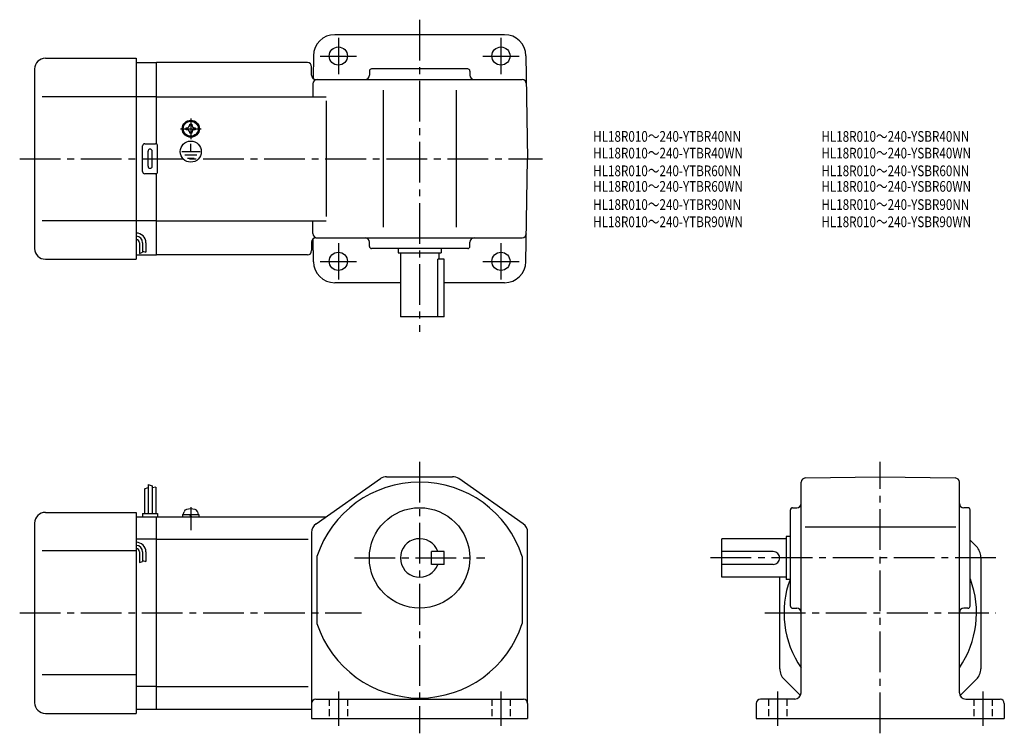
# Model space of a CAD drawing. Extents: x 44 to 504, y 44 to 377.
import ezdxf

# ---------------------------------------------------------------- set-up
doc = ezdxf.new("R2010")
doc.units = 0
doc.header["$LTSCALE"] = 2
doc.header["$MEASUREMENT"] = 0
for name, pattern in [('CENS', [13, 10, -1, 1, -1]), ('HIDDEN2', [4.7625, 3.175, -1.5875]), ('sekkei(A2)', [14.2875, 9.525, -1.5875, 1.5875, -1.5875]), ('sekkei_H', [2.38125, 1.5875, -0.79375])]:
    doc.linetypes.add(name, pattern=pattern)
doc.layers.get('0').update_dxf_attribs({"linetype": 'CONTINUOUS'})
for name, color, linetype in [('CENTER', 3, 'sekkei(A2)'), ('HIDS', 1, 'HIDDEN2'), ('HOJO', 4, 'CONTINUOUS'), ('TITLE_C', 4, 'CONTINUOUS')]:
    doc.layers.add(name, color=color, linetype=linetype)
doc.styles.get("Standard").update_dxf_attribs({"font": 'simplex.shx', "bigfont": 'extfont.shx'})

msp = doc.modelspace()

# ---------------------------------------------------------------- linework, layer by layer
for p, q in [((230.56, 370.21), (190.9, 370.21)), ((270.22, 370.21), (230.56, 370.21)), ((55.56, 359.21), (98.06, 359.21)), ((98.06, 359.21), (98.06, 265.21)), ((180.91, 360.39), (180.72, 349.73)), ((280.22, 360.39), (281.06, 312.21)), ((98.06, 357.21), (107.56, 357.21)), ((178.06, 357.21), (107.56, 357.21)), ((107.56, 319.08), (107.56, 357.21)), ((180.06, 351.21), (180.06, 355.21)), ((50.56, 354.21), (50.56, 270.21)), ((207.06, 353.21), (207.06, 351.21)), ((253.06, 354.21), (208.06, 354.21)), ((254.06, 353.21), (254.06, 351.21)), ((180.68, 347.25), (180.57, 341.21)), ((182.06, 349.21), (278.45, 349.21)), ((98.06, 341.21), (54.09, 341.21)), ((107.56, 341.21), (98.06, 341.21)), ((107.56, 341.21), (186.91, 341.21)), ((213.56, 344.21), (213.56, 280.21)), ((247.56, 344.21), (247.56, 280.21)), ((186.91, 339.21), (186.91, 285.21)), ((123.09, 328.31), (123.56, 328.31)), ((123.09, 328.03), (123.09, 328.31)), ((123.56, 328.31), (124.04, 328.31)), ((124.04, 328.31), (124.04, 328.03)), ((121.46, 326.69), (121.75, 326.69)), ((121.46, 326.21), (121.46, 326.69)), ((121.46, 325.74), (121.46, 326.21)), ((121.75, 325.74), (121.46, 325.74)), ((123.09, 324.11), (123.09, 324.4)), ((123.56, 324.11), (123.09, 324.11)), ((123.22, 322.43), (123.22, 322.73)), ((124.04, 324.11), (123.56, 324.11)), ((123.64, 322.41), (123.64, 322.71)), ((124.04, 324.4), (124.04, 324.11)), ((125.38, 326.69), (125.66, 326.69)), ((125.66, 325.74), (125.38, 325.74)), ((125.66, 326.69), (125.66, 326.21)), ((125.66, 326.21), (125.66, 325.74)), ((101.06, 306.21), (101.06, 318.21)), ((102.06, 319.21), (107.06, 319.21)), ((108.06, 306.21), (108.06, 318.21)), ((123.56, 315.51), (123.56, 319.1)), ((103.56, 308.71), (103.56, 315.71)), ((105.56, 308.71), (105.56, 315.71)), ((119.37, 315.51), (127.91, 315.51)), ((120.72, 314.01), (126.39, 314.01)), ((121.99, 312.52), (125.21, 312.52)), ((280.22, 264.04), (281.06, 312.21)), ((107.06, 305.21), (102.06, 305.21)), ((107.56, 267.21), (107.56, 305.35)), ((98.06, 283.21), (54.09, 283.21)), ((107.56, 283.21), (98.06, 283.21)), ((107.56, 283.21), (186.91, 283.21)), ((180.68, 277.18), (180.57, 283.21)), ((99.56, 272.94), (99.56, 267.93)), ((101.06, 272.94), (101.06, 268.44)), ((102.56, 272.94), (102.56, 268.44)), ((180.06, 273.21), (180.06, 269.21)), ((180.91, 264.04), (180.72, 274.69)), ((182.06, 275.21), (278.45, 275.21)), ((207.06, 271.21), (207.06, 273.21)), ((254.06, 271.21), (254.06, 273.21)), ((98.06, 267.21), (107.56, 267.21)), ((178.06, 267.21), (107.56, 267.21)), ((253.06, 270.21), (208.06, 270.21)), ((220.56, 270.21), (220.56, 268.21)), ((220.56, 268.21), (240.56, 268.21)), ((221.56, 268.21), (221.56, 238.21)), ((239.56, 268.21), (239.56, 265.21)), ((240.56, 270.21), (240.56, 268.21)), ((55.56, 265.21), (98.06, 265.21)), ((239.05, 238.21), (239.05, 265.21)), ((242.06, 265.21), (239.05, 265.21)), ((242.06, 238.21), (242.06, 265.21)), ((221.56, 254.21), (190.9, 254.21)), ((270.22, 254.21), (242.06, 254.21)), ((242.06, 238.21), (221.56, 238.21)), ((182.19, 141.5), (212.27, 162.6)), ((215.14, 163.51), (245.99, 163.51)), ((278.94, 141.5), (248.86, 162.6)), ((410.89, 162.9), (445.92, 163.51)), ((445.92, 163.51), (480.96, 162.9)), ((101.86, 157.87), (101.86, 146.31)), ((103.66, 159.93), (103.66, 146.31)), ((105.46, 159.31), (105.46, 146.31)), ((107.26, 158.68), (107.26, 146.31)), ((408.92, 62.51), (408.92, 160.9)), ((482.92, 62.51), (482.92, 160.9)), ((403.92, 103.01), (403.92, 148.01)), ((404.92, 149.01), (406.92, 149.01)), ((486.92, 149.01), (484.92, 149.01)), ((487.92, 103.01), (487.92, 148.01)), ((55.56, 146.81), (98.06, 146.81)), ((98.06, 146.81), (98.06, 52.81)), ((98.06, 144.81), (107.56, 144.81)), ((101.06, 146.31), (108.06, 146.31)), ((101.06, 146.31), (101.06, 144.81)), ((107.56, 144.81), (186.91, 144.81)), ((107.56, 54.81), (107.56, 144.81)), ((108.06, 146.31), (108.06, 144.81)), ((119.76, 145.81), (127.36, 145.81)), ((119.76, 145.81), (119.76, 144.81)), ((120.06, 145.81), (120.39, 147.04)), ((123.49, 144.81), (123.22, 145.81)), ((123.91, 144.81), (123.64, 145.81)), ((126.73, 147.04), (127.06, 145.81)), ((127.36, 145.81), (127.36, 144.81)), ((50.56, 141.81), (50.56, 57.81)), ((410.82, 140.01), (481.27, 140.01)), ((107.56, 134.22), (98.06, 134.22)), ((107.56, 134.22), (178.45, 134.22)), ((180.06, 137.41), (180.06, 50.51)), ((180.06, 137.41), (180.06, 137.41)), ((281.06, 57.51), (281.06, 137.41)), ((401.92, 134.51), (371.92, 134.51)), ((371.92, 116.51), (371.92, 134.51)), ((401.92, 135.51), (401.92, 115.51)), ((403.92, 135.51), (401.92, 135.51)), ((490.87, 130.86), (487.92, 133.81)), ((98.06, 128.81), (54.09, 128.81)), ((99.56, 128.34), (99.56, 123.32)), ((101.06, 128.34), (101.06, 123.84)), ((102.56, 128.34), (102.56, 123.84)), ((182.56, 126.2), (182.56, 94.81)), ((242.06, 128.51), (236.06, 128.51)), ((236.06, 122.51), (236.06, 128.51)), ((242.06, 122.51), (242.06, 128.51)), ((278.56, 126.2), (278.56, 94.82)), ((395.92, 128.51), (371.92, 128.51)), ((492.92, 125.91), (492.92, 73.71)), ((242.06, 122.51), (236.06, 122.51)), ((395.92, 122.51), (371.92, 122.51)), ((401.92, 116.51), (371.92, 116.51)), ((398.92, 73.71), (398.92, 116.51)), ((403.92, 115.51), (401.92, 115.51)), ((404.92, 102.01), (406.92, 102.01)), ((486.92, 102.01), (484.92, 102.01)), ((98.06, 70.81), (54.09, 70.81)), ((107.56, 65.4), (98.06, 65.4)), ((107.56, 65.4), (178.45, 65.4)), ((400.97, 68.76), (408.59, 61.14)), ((490.87, 68.76), (483.25, 61.14)), ((182.06, 59.51), (279.06, 59.51)), ((281.06, 57.51), (281.06, 50.51)), ((387.92, 57.51), (387.92, 50.51)), ((405.92, 59.51), (389.92, 59.51)), ((485.92, 59.51), (501.92, 59.51)), ((503.92, 57.51), (503.92, 50.51)), ((55.56, 52.81), (98.06, 52.81)), ((98.06, 54.81), (107.56, 54.81)), ((107.56, 54.81), (180.06, 54.81)), ((180.06, 50.51), (281.06, 50.51)), ((387.92, 50.51), (503.92, 50.51))]:
    msp.add_line(p, q)
at = {"color": 3, "linetype": 'CENS'}
msp.add_line((123.56, 149.21), (123.56, 138.49), dxfattribs=at)
for centre, radius in [((192.56, 360.21), 4.25), ((268.56, 360.21), 4.25), ((123.56, 326.21), 4), ((123.56, 326.21), 3.8), ((123.56, 326.21), 3.5), ((123.56, 315.51), 4.93), ((192.56, 264.21), 4.25), ((268.56, 264.21), 4.25), ((230.56, 125.51), 23.5)]:
    msp.add_circle(centre, radius)
for centre, radius, start, end in [((190.9, 360.21), 10, 90, 179), ((270.22, 360.21), 10, 1, 90), ((55.56, 354.21), 5, 90, 180), ((178.06, 355.21), 2, 0, 90), ((182.06, 351.21), 2, 180, 270), ((205.06, 351.21), 2, 270, 0), ((208.06, 353.21), 1, 90, 180), ((253.06, 353.21), 1, 0, 90), ((256.06, 351.21), 2, 180, 270), ((182.68, 347.21), 2, 90, 179), ((278.45, 347.21), 2, 1, 90), ((121.75, 328.03), 1.34, 270, 0), ((125.38, 328.03), 1.34, 180, 270), ((121.75, 324.4), 1.34, 0, 90), ((125.38, 324.4), 1.34, 90, 180), ((102.06, 318.21), 1, 90, 180), ((107.06, 318.21), 1, 0, 90), ((104.56, 315.71), 1, 90, 180), ((104.56, 315.71), 1, 0, 90), ((104.56, 308.71), 1, 180, 270), ((104.56, 308.71), 1, 270, 0), ((102.06, 306.21), 1, 180, 270), ((107.06, 306.21), 1, 270, 0), ((98.06, 272.94), 4.5, 0, 90), ((182.68, 277.21), 2, 181, 270), ((278.45, 277.21), 2, 270, 359), ((98.06, 272.94), 3, 0, 90), ((98.06, 272.94), 1.5, 0, 90), ((182.06, 273.21), 2, 90, 180), ((205.06, 273.21), 2, 0, 90), ((256.06, 273.21), 2, 90, 180), ((55.56, 270.21), 5, 180, 270), ((178.06, 269.21), 2, 270, 0), ((208.06, 271.21), 1, 180, 270), ((253.06, 271.21), 1, 270, 0), ((190.9, 264.21), 10, 181, 270), ((270.22, 264.21), 10, 270, 359), ((215.14, 158.51), 5, 90, 125.0497), ((245.99, 158.51), 5, 54.9509, 90), ((410.92, 160.9), 2, 91.0006, 180), ((480.92, 160.9), 2, 0, 89.0001), ((230.56, 110.51), 50.5, 18.1038, 161.8962), ((121.94, 146.63), 1.6, 102.6768, 165), ((123.56, 139.41), 9, 77.3232, 102.6768), ((125.19, 146.63), 1.6, 15, 77.3232), ((404.92, 148.01), 1, 90, 180), ((406.92, 151.01), 2, 270, 0), ((484.92, 151.01), 2, 180, 270), ((486.92, 148.01), 1, 0, 90), ((55.56, 141.81), 5, 90, 180), ((185.06, 137.41), 5, 125.0498, 180), ((276.06, 137.41), 5, 0, 54.9509), ((230.56, 125.51), 9, 19.4712, 340.5288), ((98.06, 128.34), 4.5, 0, 90), ((98.06, 128.34), 3, 0, 90), ((98.06, 128.34), 1.5, 0, 90), ((485.92, 125.91), 7, 0, 45.0002), ((395.92, 125.51), 3, 270, 90), ((445.92, 99.81), 45, 159.6377, 214.6921), ((445.92, 99.81), 45, 325.3079, 20.4378), ((404.92, 103.01), 1, 180, 270), ((406.92, 100.01), 2, 0, 90), ((484.92, 100.01), 2, 90, 180), ((486.92, 103.01), 1, 270, 0), ((230.56, 110.51), 50.5, 198.1038, 341.8962), ((405.92, 73.71), 7, 180, 225.0004), ((485.92, 73.71), 7, 315.0004, 0), ((405.92, 62.51), 3, 270, 0), ((485.92, 62.51), 3, 180, 270), ((55.56, 57.81), 5, 180, 270), ((182.06, 57.51), 2, 90, 180), ((279.06, 57.51), 2, 0, 90), ((389.92, 57.51), 2, 90, 180), ((501.92, 57.51), 2, 0, 90)]:
    msp.add_arc(centre, radius, start, end)
at = {"layer": 'CENTER'}
for p, q in [((230.56, 377.21), (230.56, 231.21)), ((192.56, 368.72), (192.56, 351.7)), ((268.56, 368.72), (268.56, 351.7)), ((184.05, 360.21), (201.07, 360.21)), ((260.05, 360.21), (277.07, 360.21)), ((123.56, 331.01), (123.56, 321.42)), ((118.77, 326.21), (128.36, 326.21)), ((43.56, 312.21), (288.06, 312.21)), ((192.56, 272.72), (192.56, 255.7)), ((268.56, 272.72), (268.56, 255.7)), ((184.05, 264.21), (201.07, 264.21)), ((260.05, 264.21), (277.07, 264.21)), ((230.56, 170.51), (230.56, 43.51)), ((445.92, 43.51), (445.92, 170.51)), ((200.06, 125.51), (261.06, 125.51)), ((499.92, 125.51), (364.92, 125.51)), ((43.56, 99.81), (203.35, 99.81)), ((391.92, 99.81), (499.92, 99.81)), ((192.56, 63.01), (192.56, 47.01)), ((268.56, 63.01), (268.56, 47.01)), ((397.92, 63.01), (397.92, 47.01)), ((493.92, 63.01), (493.92, 47.01))]:
    msp.add_line(p, q, dxfattribs=at)
at = {"layer": 'HIDS', "linetype": 'sekkei_H'}
for p, q in [((188.31, 59.51), (188.31, 50.51)), ((196.81, 59.51), (196.81, 50.51)), ((264.31, 59.51), (264.31, 50.51)), ((272.81, 59.51), (272.81, 50.51)), ((393.67, 59.51), (393.67, 50.51)), ((402.17, 59.51), (402.17, 50.51)), ((489.67, 59.51), (489.67, 50.51)), ((498.17, 59.51), (498.17, 50.51))]:
    msp.add_line(p, q, dxfattribs=at)
at = {"layer": 'HOJO'}
for p, q in [((99.56, 267.94), (101.06, 268.44)), ((101.06, 268.94), (102.56, 268.44)), ((101.86, 157.87), (103.66, 158.49)), ((103.66, 159.93), (105.46, 159.31)), ((107.26, 158.68), (105.47, 158.23)), ((101.06, 124.34), (102.56, 123.84)), ((99.56, 123.34), (101.06, 123.84))]:
    msp.add_line(p, q, dxfattribs=at)

# ---------------------------------------------------------------- texts
at = {"layer": 'TITLE_C', "width": 0.8}
for s, p in [('HL18R010～240-YTBR40NN', (311.7, 320.13)), ('HL18R010～240-YSBR40NN', (418.38, 320.13)), ('HL18R010～240-YTBR40WN', (311.7, 312.32)), ('HL18R010～240-YSBR40WN', (418.38, 312.32)), ('HL18R010～240-YTBR60NN', (311.7, 304.03)), ('HL18R010～240-YSBR60NN', (418.38, 304.03)), ('HL18R010～240-YTBR60WN', (311.7, 296.76)), ('HL18R010～240-YSBR60WN', (418.38, 296.76)), ('HL18R010～240-YTBR90NN', (311.7, 288.25)), ('HL18R010～240-YSBR90NN', (418.38, 288.25)), ('HL18R010～240-YTBR90WN', (311.7, 280.19)), ('HL18R010～240-YSBR90WN', (418.38, 280.19))]:
    msp.add_text(s, height=5, dxfattribs=at).set_placement(p)

doc.saveas('drawing.dxf')
